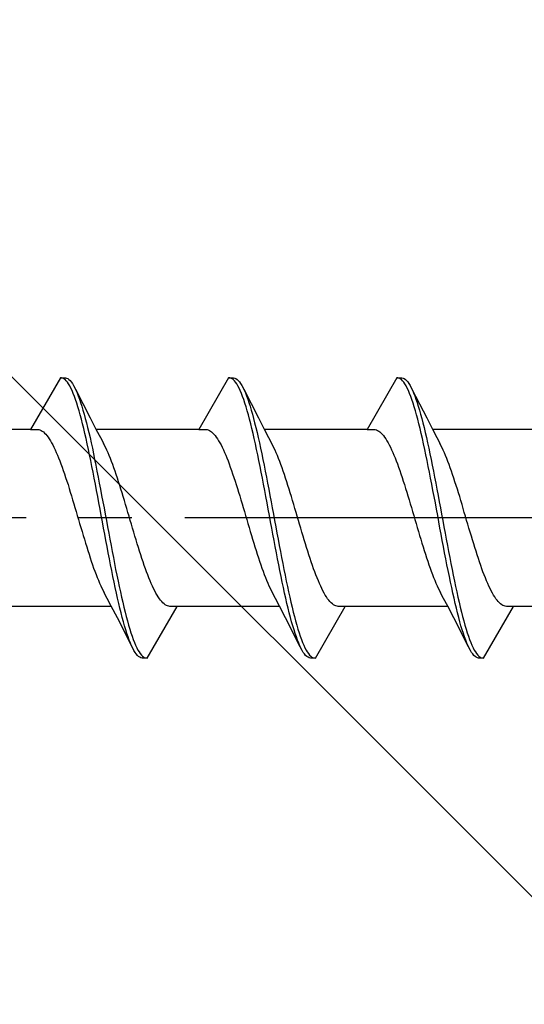
# Model space of a CAD drawing. Extents: x 105 to 1155, y 126 to 1689.
# Drawn here: x 350 to 359, y 1088 to 1106 of the extents above; entities that cross this region are included whole.
import ezdxf

# ---------------------------------------------------------------- set-up
doc = ezdxf.new("R2010")
doc.units = 0
doc.linetypes.add('YCENTER_1', pattern=[13, 10, -1, 1, -1])
doc.layers.add('YKK_13', color=4, linetype='CONTINUOUS', lineweight=30)
doc.layers.add('YSS_K', color=3, linetype='CONTINUOUS', lineweight=13)

msp = doc.modelspace()

# ---------------------------------------------------------------- linework, layer by layer
at = {"layer": 'YKK_13'}
for p, q in [((350.482, 1099.667), (349.919, 1098.692)), ((350.504, 1099.667), (350.482, 1099.667)), ((350.482, 1099.667), (350.578, 1099.667)), ((350.526, 1099.661), (350.504, 1099.667)), ((350.548, 1099.65), (350.526, 1099.661)), ((350.57, 1099.633), (350.548, 1099.65)), ((350.592, 1099.611), (350.57, 1099.633)), ((350.578, 1099.667), (350.6, 1099.662)), ((350.6, 1099.662), (350.622, 1099.652)), ((350.622, 1099.652), (350.644, 1099.637)), ((350.644, 1099.637), (350.666, 1099.616)), ((353.662, 1099.667), (353.099, 1098.692)), ((353.684, 1099.667), (353.662, 1099.667)), ((353.662, 1099.667), (353.758, 1099.667)), ((353.706, 1099.661), (353.684, 1099.667)), ((353.728, 1099.65), (353.706, 1099.661)), ((353.75, 1099.633), (353.728, 1099.65)), ((353.772, 1099.611), (353.75, 1099.633)), ((353.758, 1099.667), (353.78, 1099.662)), ((353.78, 1099.662), (353.802, 1099.652)), ((353.802, 1099.652), (353.824, 1099.637)), ((353.824, 1099.637), (353.846, 1099.616)), ((356.842, 1099.667), (356.279, 1098.692)), ((356.864, 1099.667), (356.842, 1099.667)), ((356.842, 1099.667), (356.938, 1099.667)), ((356.886, 1099.661), (356.864, 1099.667)), ((356.908, 1099.65), (356.886, 1099.661)), ((356.93, 1099.633), (356.908, 1099.65)), ((356.952, 1099.611), (356.93, 1099.633)), ((356.938, 1099.667), (356.96, 1099.662)), ((356.96, 1099.662), (356.982, 1099.652)), ((356.982, 1099.652), (357.004, 1099.637)), ((357.004, 1099.637), (357.026, 1099.616)), ((350.614, 1099.584), (350.592, 1099.611)), ((350.636, 1099.552), (350.614, 1099.584)), ((350.659, 1099.515), (350.636, 1099.552)), ((350.681, 1099.473), (350.659, 1099.515)), ((350.666, 1099.616), (350.688, 1099.59)), ((350.703, 1099.426), (350.681, 1099.473)), ((350.688, 1099.59), (350.71, 1099.559)), ((350.71, 1099.559), (350.732, 1099.523)), ((350.732, 1099.523), (350.755, 1099.481)), ((350.755, 1099.481), (350.777, 1099.435)), ((350.768, 1099.453), (351.047, 1098.908)), ((350.777, 1099.435), (350.799, 1099.384)), ((353.794, 1099.584), (353.772, 1099.611)), ((353.816, 1099.552), (353.794, 1099.584)), ((353.839, 1099.515), (353.816, 1099.552)), ((353.861, 1099.473), (353.839, 1099.515)), ((353.846, 1099.616), (353.868, 1099.59)), ((353.883, 1099.426), (353.861, 1099.473)), ((353.868, 1099.59), (353.89, 1099.559)), ((353.89, 1099.559), (353.912, 1099.523)), ((353.912, 1099.523), (353.935, 1099.481)), ((353.935, 1099.481), (353.957, 1099.435)), ((353.948, 1099.453), (354.227, 1098.908)), ((353.957, 1099.435), (353.979, 1099.384)), ((356.974, 1099.584), (356.952, 1099.611)), ((356.996, 1099.552), (356.974, 1099.584)), ((357.019, 1099.515), (356.996, 1099.552)), ((357.041, 1099.473), (357.019, 1099.515)), ((357.026, 1099.616), (357.048, 1099.59)), ((357.063, 1099.426), (357.041, 1099.473)), ((357.048, 1099.59), (357.07, 1099.559)), ((357.07, 1099.559), (357.092, 1099.523)), ((357.092, 1099.523), (357.115, 1099.481)), ((357.115, 1099.481), (357.137, 1099.435)), ((357.128, 1099.453), (357.407, 1098.908)), ((357.137, 1099.435), (357.159, 1099.384)), ((350.725, 1099.374), (350.703, 1099.426)), ((350.747, 1099.317), (350.725, 1099.374)), ((350.769, 1099.255), (350.747, 1099.317)), ((350.791, 1099.189), (350.769, 1099.255)), ((350.799, 1099.384), (350.821, 1099.328)), ((350.821, 1099.328), (350.843, 1099.267)), ((350.843, 1099.267), (350.865, 1099.202)), ((353.905, 1099.374), (353.883, 1099.426)), ((353.927, 1099.317), (353.905, 1099.374)), ((353.949, 1099.255), (353.927, 1099.317)), ((353.971, 1099.189), (353.949, 1099.255)), ((353.979, 1099.384), (354.001, 1099.328)), ((354.001, 1099.328), (354.023, 1099.267)), ((354.023, 1099.267), (354.045, 1099.202)), ((357.085, 1099.374), (357.063, 1099.426)), ((357.107, 1099.317), (357.085, 1099.374)), ((357.129, 1099.255), (357.107, 1099.317)), ((357.151, 1099.189), (357.129, 1099.255)), ((357.159, 1099.384), (357.181, 1099.328)), ((357.181, 1099.328), (357.203, 1099.267)), ((357.203, 1099.267), (357.225, 1099.202)), ((350.813, 1099.119), (350.791, 1099.189)), ((350.835, 1099.044), (350.813, 1099.119)), ((350.865, 1099.202), (350.887, 1099.133)), ((350.887, 1099.133), (350.909, 1099.059)), ((353.993, 1099.119), (353.971, 1099.189)), ((354.015, 1099.044), (353.993, 1099.119)), ((354.045, 1099.202), (354.067, 1099.133)), ((354.067, 1099.133), (354.089, 1099.059)), ((357.173, 1099.119), (357.151, 1099.189)), ((357.195, 1099.044), (357.173, 1099.119)), ((357.225, 1099.202), (357.247, 1099.133)), ((357.247, 1099.133), (357.269, 1099.059)), ((350.857, 1098.966), (350.835, 1099.044)), ((350.879, 1098.883), (350.857, 1098.966)), ((350.901, 1098.797), (350.879, 1098.883)), ((350.909, 1099.059), (350.931, 1098.981)), ((350.931, 1098.981), (350.953, 1098.899)), ((350.953, 1098.899), (350.975, 1098.814)), ((351.047, 1098.908), (351.161, 1098.686)), ((354.037, 1098.966), (354.015, 1099.044)), ((354.059, 1098.883), (354.037, 1098.966)), ((354.081, 1098.797), (354.059, 1098.883)), ((354.089, 1099.059), (354.111, 1098.981)), ((354.111, 1098.981), (354.133, 1098.899)), ((354.133, 1098.899), (354.155, 1098.814)), ((354.227, 1098.908), (354.341, 1098.686)), ((357.217, 1098.966), (357.195, 1099.044)), ((357.239, 1098.883), (357.217, 1098.966)), ((357.261, 1098.797), (357.239, 1098.883)), ((357.269, 1099.059), (357.291, 1098.981)), ((357.291, 1098.981), (357.313, 1098.899)), ((357.313, 1098.899), (357.335, 1098.814)), ((357.407, 1098.908), (357.521, 1098.686)), ((349.919, 1098.692), (347.978, 1098.692)), ((349.919, 1098.692), (350.051, 1098.692)), ((350.051, 1098.692), (350.074, 1098.689)), ((350.074, 1098.689), (350.096, 1098.682)), ((350.924, 1098.707), (350.901, 1098.797)), ((350.946, 1098.614), (350.924, 1098.707)), ((350.975, 1098.814), (350.997, 1098.725)), ((350.997, 1098.725), (351.02, 1098.632)), ((353.099, 1098.692), (351.158, 1098.692)), ((353.099, 1098.692), (353.231, 1098.692)), ((353.231, 1098.692), (353.254, 1098.689)), ((353.254, 1098.689), (353.276, 1098.682)), ((354.104, 1098.707), (354.081, 1098.797)), ((354.126, 1098.614), (354.104, 1098.707)), ((354.155, 1098.814), (354.177, 1098.725)), ((354.177, 1098.725), (354.2, 1098.632)), ((356.279, 1098.692), (354.338, 1098.692)), ((356.279, 1098.692), (356.411, 1098.692)), ((356.411, 1098.692), (356.434, 1098.689)), ((356.434, 1098.689), (356.456, 1098.682)), ((357.284, 1098.707), (357.261, 1098.797)), ((357.306, 1098.614), (357.284, 1098.707)), ((357.335, 1098.814), (357.357, 1098.725)), ((357.357, 1098.725), (357.38, 1098.632)), ((359.459, 1098.692), (357.518, 1098.692)), ((350.096, 1098.682), (350.118, 1098.673)), ((350.118, 1098.673), (350.14, 1098.66)), ((350.14, 1098.66), (350.162, 1098.643)), ((350.162, 1098.643), (350.184, 1098.623)), ((350.184, 1098.623), (350.206, 1098.601)), ((350.206, 1098.601), (350.228, 1098.574)), ((350.228, 1098.574), (350.25, 1098.545)), ((350.25, 1098.545), (350.272, 1098.513)), ((350.272, 1098.513), (350.294, 1098.478)), ((350.968, 1098.517), (350.946, 1098.614)), ((350.99, 1098.418), (350.968, 1098.517)), ((351.02, 1098.632), (351.042, 1098.536)), ((351.042, 1098.536), (351.064, 1098.437)), ((351.161, 1098.686), (351.239, 1098.538)), ((351.239, 1098.538), (351.295, 1098.432)), ((353.276, 1098.682), (353.298, 1098.673)), ((353.298, 1098.673), (353.32, 1098.66)), ((353.32, 1098.66), (353.342, 1098.643)), ((353.342, 1098.643), (353.364, 1098.623)), ((353.364, 1098.623), (353.386, 1098.601)), ((353.386, 1098.601), (353.408, 1098.574)), ((353.408, 1098.574), (353.43, 1098.545)), ((353.43, 1098.545), (353.452, 1098.513)), ((353.452, 1098.513), (353.474, 1098.478)), ((354.148, 1098.517), (354.126, 1098.614)), ((354.17, 1098.418), (354.148, 1098.517)), ((354.2, 1098.632), (354.222, 1098.536)), ((354.222, 1098.536), (354.244, 1098.437)), ((354.341, 1098.686), (354.419, 1098.538)), ((354.419, 1098.538), (354.475, 1098.432)), ((356.456, 1098.682), (356.478, 1098.673)), ((356.478, 1098.673), (356.5, 1098.66)), ((356.5, 1098.66), (356.522, 1098.643)), ((356.522, 1098.643), (356.544, 1098.623)), ((356.544, 1098.623), (356.566, 1098.601)), ((356.566, 1098.601), (356.588, 1098.574)), ((356.588, 1098.574), (356.61, 1098.545)), ((356.61, 1098.545), (356.632, 1098.513)), ((356.632, 1098.513), (356.654, 1098.478)), ((357.328, 1098.517), (357.306, 1098.614)), ((357.35, 1098.418), (357.328, 1098.517)), ((357.38, 1098.632), (357.402, 1098.536)), ((357.402, 1098.536), (357.424, 1098.437)), ((357.521, 1098.686), (357.599, 1098.538)), ((357.599, 1098.538), (357.655, 1098.432)), ((350.294, 1098.478), (350.316, 1098.439)), ((350.316, 1098.439), (350.339, 1098.398)), ((350.339, 1098.398), (350.361, 1098.354)), ((350.361, 1098.354), (350.383, 1098.308)), ((351.012, 1098.315), (350.99, 1098.418)), ((351.064, 1098.437), (351.086, 1098.335)), ((351.086, 1098.335), (351.108, 1098.231)), ((351.317, 1098.39), (351.295, 1098.432)), ((351.339, 1098.346), (351.317, 1098.39)), ((351.362, 1098.298), (351.339, 1098.346)), ((353.474, 1098.478), (353.496, 1098.439)), ((353.496, 1098.439), (353.519, 1098.398)), ((353.519, 1098.398), (353.541, 1098.354)), ((353.541, 1098.354), (353.563, 1098.308)), ((354.192, 1098.315), (354.17, 1098.418)), ((354.244, 1098.437), (354.266, 1098.335)), ((354.266, 1098.335), (354.288, 1098.231)), ((354.497, 1098.39), (354.475, 1098.432)), ((354.519, 1098.346), (354.497, 1098.39)), ((354.542, 1098.298), (354.519, 1098.346)), ((356.654, 1098.478), (356.676, 1098.439)), ((356.676, 1098.439), (356.699, 1098.398)), ((356.699, 1098.398), (356.721, 1098.354)), ((356.721, 1098.354), (356.743, 1098.308)), ((357.372, 1098.315), (357.35, 1098.418)), ((357.424, 1098.437), (357.446, 1098.335)), ((357.446, 1098.335), (357.468, 1098.231)), ((357.677, 1098.39), (357.655, 1098.432)), ((357.699, 1098.346), (357.677, 1098.39)), ((357.722, 1098.298), (357.699, 1098.346)), ((350.383, 1098.308), (350.405, 1098.258)), ((350.405, 1098.258), (350.427, 1098.207)), ((350.427, 1098.207), (350.449, 1098.153)), ((350.449, 1098.153), (350.471, 1098.096)), ((351.034, 1098.21), (351.012, 1098.315)), ((351.056, 1098.103), (351.034, 1098.21)), ((351.108, 1098.231), (351.13, 1098.124)), ((351.384, 1098.249), (351.362, 1098.298)), ((351.406, 1098.197), (351.384, 1098.249)), ((351.428, 1098.142), (351.406, 1098.197)), ((351.45, 1098.085), (351.428, 1098.142)), ((353.563, 1098.308), (353.585, 1098.258)), ((353.585, 1098.258), (353.607, 1098.207)), ((353.607, 1098.207), (353.629, 1098.153)), ((353.629, 1098.153), (353.651, 1098.096)), ((354.214, 1098.21), (354.192, 1098.315)), ((354.236, 1098.103), (354.214, 1098.21)), ((354.288, 1098.231), (354.31, 1098.124)), ((354.564, 1098.249), (354.542, 1098.298)), ((354.586, 1098.197), (354.564, 1098.249)), ((354.608, 1098.142), (354.586, 1098.197)), ((354.63, 1098.085), (354.608, 1098.142)), ((356.743, 1098.308), (356.765, 1098.258)), ((356.765, 1098.258), (356.787, 1098.207)), ((356.787, 1098.207), (356.809, 1098.153)), ((356.809, 1098.153), (356.831, 1098.096)), ((357.394, 1098.21), (357.372, 1098.315)), ((357.416, 1098.103), (357.394, 1098.21)), ((357.468, 1098.231), (357.49, 1098.124)), ((357.744, 1098.249), (357.722, 1098.298)), ((357.766, 1098.197), (357.744, 1098.249)), ((357.788, 1098.142), (357.766, 1098.197)), ((357.81, 1098.085), (357.788, 1098.142)), ((350.471, 1098.096), (350.493, 1098.038)), ((350.493, 1098.038), (350.515, 1097.977)), ((350.515, 1097.977), (350.537, 1097.914)), ((351.078, 1097.993), (351.056, 1098.103)), ((351.1, 1097.882), (351.078, 1097.993)), ((351.13, 1098.124), (351.152, 1098.015)), ((351.152, 1098.015), (351.174, 1097.903)), ((351.472, 1098.026), (351.45, 1098.085)), ((351.494, 1097.965), (351.472, 1098.026)), ((351.516, 1097.902), (351.494, 1097.965)), ((353.651, 1098.096), (353.673, 1098.038)), ((353.673, 1098.038), (353.695, 1097.977)), ((353.695, 1097.977), (353.717, 1097.914)), ((354.258, 1097.993), (354.236, 1098.103)), ((354.28, 1097.882), (354.258, 1097.993)), ((354.31, 1098.124), (354.332, 1098.015)), ((354.332, 1098.015), (354.354, 1097.903)), ((354.652, 1098.026), (354.63, 1098.085)), ((354.674, 1097.965), (354.652, 1098.026)), ((354.696, 1097.902), (354.674, 1097.965)), ((356.831, 1098.096), (356.853, 1098.038)), ((356.853, 1098.038), (356.875, 1097.977)), ((356.875, 1097.977), (356.897, 1097.914)), ((357.438, 1097.993), (357.416, 1098.103)), ((357.46, 1097.882), (357.438, 1097.993)), ((357.49, 1098.124), (357.512, 1098.015)), ((357.512, 1098.015), (357.534, 1097.903)), ((357.832, 1098.026), (357.81, 1098.085)), ((357.854, 1097.965), (357.832, 1098.026)), ((357.876, 1097.902), (357.854, 1097.965)), ((350.537, 1097.914), (350.559, 1097.85)), ((350.559, 1097.85), (350.581, 1097.784)), ((350.581, 1097.784), (350.604, 1097.716)), ((351.122, 1097.768), (351.1, 1097.882)), ((351.144, 1097.654), (351.122, 1097.768)), ((351.174, 1097.903), (351.196, 1097.79)), ((351.196, 1097.79), (351.218, 1097.676)), ((351.538, 1097.838), (351.516, 1097.902)), ((351.56, 1097.771), (351.538, 1097.838)), ((351.582, 1097.703), (351.56, 1097.771)), ((353.717, 1097.914), (353.739, 1097.85)), ((353.739, 1097.85), (353.761, 1097.784)), ((353.761, 1097.784), (353.784, 1097.716)), ((354.302, 1097.768), (354.28, 1097.882)), ((354.324, 1097.654), (354.302, 1097.768)), ((354.354, 1097.903), (354.376, 1097.79)), ((354.376, 1097.79), (354.398, 1097.676)), ((354.718, 1097.838), (354.696, 1097.902)), ((354.74, 1097.771), (354.718, 1097.838)), ((354.762, 1097.703), (354.74, 1097.771)), ((356.897, 1097.914), (356.919, 1097.85)), ((356.919, 1097.85), (356.941, 1097.784)), ((356.941, 1097.784), (356.964, 1097.716)), ((357.482, 1097.768), (357.46, 1097.882)), ((357.504, 1097.654), (357.482, 1097.768)), ((357.534, 1097.903), (357.556, 1097.79)), ((357.556, 1097.79), (357.578, 1097.676)), ((357.898, 1097.838), (357.876, 1097.902)), ((357.92, 1097.771), (357.898, 1097.838)), ((357.942, 1097.703), (357.92, 1097.771)), ((350.604, 1097.716), (350.626, 1097.647)), ((350.626, 1097.647), (350.648, 1097.577)), ((350.648, 1097.577), (350.67, 1097.506)), ((351.166, 1097.538), (351.144, 1097.654)), ((351.218, 1097.676), (351.24, 1097.56)), ((351.604, 1097.634), (351.582, 1097.703)), ((351.627, 1097.564), (351.604, 1097.634)), ((353.784, 1097.716), (353.806, 1097.647)), ((353.806, 1097.647), (353.828, 1097.577)), ((353.828, 1097.577), (353.85, 1097.506)), ((354.346, 1097.538), (354.324, 1097.654)), ((354.398, 1097.676), (354.42, 1097.56)), ((354.784, 1097.634), (354.762, 1097.703)), ((354.807, 1097.564), (354.784, 1097.634)), ((356.964, 1097.716), (356.986, 1097.647)), ((356.986, 1097.647), (357.008, 1097.577)), ((357.008, 1097.577), (357.03, 1097.506)), ((357.526, 1097.538), (357.504, 1097.654)), ((357.578, 1097.676), (357.6, 1097.56)), ((357.964, 1097.634), (357.942, 1097.703)), ((357.987, 1097.564), (357.964, 1097.634)), ((350.67, 1097.506), (350.692, 1097.433)), ((350.692, 1097.433), (350.714, 1097.36)), ((351.189, 1097.42), (351.166, 1097.538)), ((351.211, 1097.303), (351.189, 1097.42)), ((351.24, 1097.56), (351.262, 1097.443)), ((351.262, 1097.443), (351.285, 1097.325)), ((351.649, 1097.492), (351.627, 1097.564)), ((351.671, 1097.42), (351.649, 1097.492)), ((351.693, 1097.346), (351.671, 1097.42)), ((353.85, 1097.506), (353.872, 1097.433)), ((353.872, 1097.433), (353.894, 1097.36)), ((354.369, 1097.42), (354.346, 1097.538)), ((354.391, 1097.303), (354.369, 1097.42)), ((354.42, 1097.56), (354.442, 1097.443)), ((354.442, 1097.443), (354.465, 1097.325)), ((354.829, 1097.492), (354.807, 1097.564)), ((354.851, 1097.42), (354.829, 1097.492)), ((354.873, 1097.346), (354.851, 1097.42)), ((357.03, 1097.506), (357.052, 1097.433)), ((357.052, 1097.433), (357.074, 1097.36)), ((357.549, 1097.42), (357.526, 1097.538)), ((357.571, 1097.303), (357.549, 1097.42)), ((357.6, 1097.56), (357.622, 1097.443)), ((357.622, 1097.443), (357.645, 1097.325)), ((358.009, 1097.492), (357.987, 1097.564)), ((358.031, 1097.42), (358.009, 1097.492)), ((358.053, 1097.346), (358.031, 1097.42)), ((350.714, 1097.36), (350.736, 1097.286)), ((350.736, 1097.286), (350.758, 1097.212)), ((350.758, 1097.212), (350.78, 1097.137)), ((351.233, 1097.184), (351.211, 1097.303)), ((351.285, 1097.325), (351.307, 1097.207)), ((351.307, 1097.207), (351.329, 1097.088)), ((351.715, 1097.272), (351.693, 1097.346)), ((351.737, 1097.198), (351.715, 1097.272)), ((353.894, 1097.36), (353.916, 1097.286)), ((353.916, 1097.286), (353.938, 1097.212)), ((353.938, 1097.212), (353.96, 1097.137)), ((354.413, 1097.184), (354.391, 1097.303)), ((354.465, 1097.325), (354.487, 1097.207)), ((354.487, 1097.207), (354.509, 1097.088)), ((354.895, 1097.272), (354.873, 1097.346)), ((354.917, 1097.198), (354.895, 1097.272)), ((357.074, 1097.36), (357.096, 1097.286)), ((357.096, 1097.286), (357.118, 1097.212)), ((357.118, 1097.212), (357.14, 1097.137)), ((357.593, 1097.184), (357.571, 1097.303)), ((357.645, 1097.325), (357.667, 1097.207)), ((357.667, 1097.207), (357.689, 1097.088)), ((358.075, 1097.272), (358.053, 1097.346)), ((358.097, 1097.198), (358.075, 1097.272)), ((350.78, 1097.137), (350.802, 1097.062)), ((350.802, 1097.062), (350.824, 1096.987)), ((351.255, 1097.065), (351.233, 1097.184)), ((351.277, 1096.946), (351.255, 1097.065)), ((351.329, 1097.088), (351.351, 1096.969)), ((351.759, 1097.123), (351.737, 1097.198)), ((351.781, 1097.048), (351.759, 1097.123)), ((351.803, 1096.972), (351.781, 1097.048)), ((353.96, 1097.137), (353.982, 1097.062)), ((353.982, 1097.062), (354.004, 1096.987)), ((354.435, 1097.065), (354.413, 1097.184)), ((354.457, 1096.946), (354.435, 1097.065)), ((354.509, 1097.088), (354.531, 1096.969)), ((354.939, 1097.123), (354.917, 1097.198)), ((354.961, 1097.048), (354.939, 1097.123)), ((354.983, 1096.972), (354.961, 1097.048)), ((357.14, 1097.137), (357.162, 1097.062)), ((357.162, 1097.062), (357.184, 1096.987)), ((357.615, 1097.065), (357.593, 1097.184)), ((357.637, 1096.946), (357.615, 1097.065)), ((357.689, 1097.088), (357.711, 1096.969)), ((358.119, 1097.123), (358.097, 1097.198)), ((358.141, 1097.048), (358.119, 1097.123)), ((358.163, 1096.972), (358.141, 1097.048)), ((350.824, 1096.987), (350.846, 1096.912)), ((350.846, 1096.912), (350.869, 1096.837)), ((350.869, 1096.837), (350.891, 1096.762)), ((351.299, 1096.827), (351.277, 1096.946)), ((351.321, 1096.709), (351.299, 1096.827)), ((351.351, 1096.969), (351.373, 1096.85)), ((351.373, 1096.85), (351.395, 1096.732)), ((351.825, 1096.897), (351.803, 1096.972)), ((351.847, 1096.823), (351.825, 1096.897)), ((354.004, 1096.987), (354.026, 1096.912)), ((354.026, 1096.912), (354.049, 1096.837)), ((354.049, 1096.837), (354.071, 1096.762)), ((354.479, 1096.827), (354.457, 1096.946)), ((354.501, 1096.709), (354.479, 1096.827)), ((354.531, 1096.969), (354.553, 1096.85)), ((354.553, 1096.85), (354.575, 1096.732)), ((355.005, 1096.897), (354.983, 1096.972)), ((355.027, 1096.823), (355.005, 1096.897)), ((357.184, 1096.987), (357.206, 1096.912)), ((357.206, 1096.912), (357.229, 1096.837)), ((357.229, 1096.837), (357.251, 1096.762)), ((357.659, 1096.827), (357.637, 1096.946)), ((357.681, 1096.709), (357.659, 1096.827)), ((357.711, 1096.969), (357.733, 1096.85)), ((357.733, 1096.85), (357.755, 1096.732)), ((358.185, 1096.897), (358.163, 1096.972)), ((358.207, 1096.823), (358.185, 1096.897)), ((350.891, 1096.762), (350.913, 1096.688)), ((350.913, 1096.688), (350.935, 1096.615)), ((351.343, 1096.591), (351.321, 1096.709)), ((351.395, 1096.732), (351.417, 1096.614)), ((351.869, 1096.748), (351.847, 1096.823)), ((351.892, 1096.674), (351.869, 1096.748)), ((351.914, 1096.601), (351.892, 1096.674)), ((354.071, 1096.762), (354.093, 1096.688)), ((354.093, 1096.688), (354.115, 1096.615)), ((354.523, 1096.591), (354.501, 1096.709)), ((354.575, 1096.732), (354.597, 1096.614)), ((355.049, 1096.748), (355.027, 1096.823)), ((355.072, 1096.674), (355.049, 1096.748)), ((355.094, 1096.601), (355.072, 1096.674)), ((357.251, 1096.762), (357.273, 1096.688)), ((357.273, 1096.688), (357.295, 1096.615)), ((357.703, 1096.591), (357.681, 1096.709)), ((357.755, 1096.732), (357.777, 1096.614)), ((358.229, 1096.748), (358.207, 1096.823)), ((358.252, 1096.674), (358.229, 1096.748)), ((358.274, 1096.601), (358.252, 1096.674)), ((350.935, 1096.615), (350.957, 1096.542)), ((350.957, 1096.542), (350.979, 1096.471)), ((350.979, 1096.471), (351.001, 1096.4)), ((351.365, 1096.474), (351.343, 1096.591)), ((351.387, 1096.358), (351.365, 1096.474)), ((351.417, 1096.614), (351.439, 1096.497)), ((351.439, 1096.497), (351.461, 1096.381)), ((351.936, 1096.529), (351.914, 1096.601)), ((351.958, 1096.457), (351.936, 1096.529)), ((351.98, 1096.387), (351.958, 1096.457)), ((354.115, 1096.615), (354.137, 1096.542)), ((354.137, 1096.542), (354.159, 1096.471)), ((354.159, 1096.471), (354.181, 1096.4)), ((354.545, 1096.474), (354.523, 1096.591)), ((354.567, 1096.358), (354.545, 1096.474)), ((354.597, 1096.614), (354.619, 1096.497)), ((354.619, 1096.497), (354.641, 1096.381)), ((355.116, 1096.529), (355.094, 1096.601)), ((355.138, 1096.457), (355.116, 1096.529)), ((355.16, 1096.387), (355.138, 1096.457)), ((357.295, 1096.615), (357.317, 1096.542)), ((357.317, 1096.542), (357.339, 1096.471)), ((357.339, 1096.471), (357.361, 1096.4)), ((357.725, 1096.474), (357.703, 1096.591)), ((357.747, 1096.358), (357.725, 1096.474)), ((357.777, 1096.614), (357.799, 1096.497)), ((357.799, 1096.497), (357.821, 1096.381)), ((358.296, 1096.529), (358.274, 1096.601)), ((358.318, 1096.457), (358.296, 1096.529)), ((358.34, 1096.387), (358.318, 1096.457)), ((351.001, 1096.4), (351.023, 1096.331)), ((351.023, 1096.331), (351.045, 1096.263)), ((351.409, 1096.244), (351.387, 1096.358)), ((351.461, 1096.381), (351.483, 1096.266)), ((352.002, 1096.318), (351.98, 1096.387)), ((352.024, 1096.25), (352.002, 1096.318)), ((354.181, 1096.4), (354.203, 1096.331)), ((354.203, 1096.331), (354.225, 1096.263)), ((354.589, 1096.244), (354.567, 1096.358)), ((354.641, 1096.381), (354.663, 1096.266)), ((355.182, 1096.318), (355.16, 1096.387)), ((355.204, 1096.25), (355.182, 1096.318)), ((357.361, 1096.4), (357.383, 1096.331)), ((357.383, 1096.331), (357.405, 1096.263)), ((357.769, 1096.244), (357.747, 1096.358)), ((357.821, 1096.381), (357.843, 1096.266)), ((358.362, 1096.318), (358.34, 1096.387)), ((358.384, 1096.25), (358.362, 1096.318)), ((351.045, 1096.263), (351.067, 1096.197)), ((351.067, 1096.197), (351.089, 1096.132)), ((351.089, 1096.132), (351.111, 1096.069)), ((351.431, 1096.131), (351.409, 1096.244)), ((351.454, 1096.02), (351.431, 1096.131)), ((351.483, 1096.266), (351.505, 1096.153)), ((351.505, 1096.153), (351.527, 1096.041)), ((352.046, 1096.184), (352.024, 1096.25)), ((352.068, 1096.12), (352.046, 1096.184)), ((352.09, 1096.057), (352.068, 1096.12)), ((354.225, 1096.263), (354.247, 1096.197)), ((354.247, 1096.197), (354.269, 1096.132)), ((354.269, 1096.132), (354.291, 1096.069)), ((354.611, 1096.131), (354.589, 1096.244)), ((354.634, 1096.02), (354.611, 1096.131)), ((354.663, 1096.266), (354.685, 1096.153)), ((354.685, 1096.153), (354.707, 1096.041)), ((355.226, 1096.184), (355.204, 1096.25)), ((355.248, 1096.12), (355.226, 1096.184)), ((355.27, 1096.057), (355.248, 1096.12)), ((357.405, 1096.263), (357.427, 1096.197)), ((357.427, 1096.197), (357.449, 1096.132)), ((357.449, 1096.132), (357.471, 1096.069)), ((357.791, 1096.131), (357.769, 1096.244)), ((357.814, 1096.02), (357.791, 1096.131)), ((357.843, 1096.266), (357.865, 1096.153)), ((357.865, 1096.153), (357.887, 1096.041)), ((358.406, 1096.184), (358.384, 1096.25)), ((358.428, 1096.12), (358.406, 1096.184)), ((358.45, 1096.057), (358.428, 1096.12)), ((351.111, 1096.069), (351.134, 1096.008)), ((351.134, 1096.008), (351.156, 1095.949)), ((351.156, 1095.949), (351.178, 1095.892)), ((351.476, 1095.911), (351.454, 1096.02)), ((351.498, 1095.804), (351.476, 1095.911)), ((351.527, 1096.041), (351.55, 1095.932)), ((351.55, 1095.932), (351.572, 1095.824)), ((352.112, 1095.997), (352.09, 1096.057)), ((352.134, 1095.938), (352.112, 1095.997)), ((352.157, 1095.882), (352.134, 1095.938)), ((354.291, 1096.069), (354.314, 1096.008)), ((354.314, 1096.008), (354.336, 1095.949)), ((354.336, 1095.949), (354.358, 1095.892)), ((354.656, 1095.911), (354.634, 1096.02)), ((354.678, 1095.804), (354.656, 1095.911)), ((354.707, 1096.041), (354.73, 1095.932)), ((354.73, 1095.932), (354.752, 1095.824)), ((355.292, 1095.997), (355.27, 1096.057)), ((355.314, 1095.938), (355.292, 1095.997)), ((355.337, 1095.882), (355.314, 1095.938)), ((357.471, 1096.069), (357.494, 1096.008)), ((357.494, 1096.008), (357.516, 1095.949)), ((357.516, 1095.949), (357.538, 1095.892)), ((357.836, 1095.911), (357.814, 1096.02)), ((357.858, 1095.804), (357.836, 1095.911)), ((357.887, 1096.041), (357.91, 1095.932)), ((357.91, 1095.932), (357.932, 1095.824)), ((358.472, 1095.997), (358.45, 1096.057)), ((358.494, 1095.938), (358.472, 1095.997)), ((358.517, 1095.882), (358.494, 1095.938)), ((351.178, 1095.892), (351.2, 1095.838)), ((351.2, 1095.838), (351.222, 1095.786)), ((351.222, 1095.786), (351.244, 1095.736)), ((351.244, 1095.736), (351.266, 1095.689)), ((351.52, 1095.699), (351.498, 1095.804)), ((351.572, 1095.824), (351.594, 1095.719)), ((351.594, 1095.719), (351.616, 1095.617)), ((352.179, 1095.828), (352.157, 1095.882)), ((352.201, 1095.776), (352.179, 1095.828)), ((352.223, 1095.727), (352.201, 1095.776)), ((352.245, 1095.68), (352.223, 1095.727)), ((354.358, 1095.892), (354.38, 1095.838)), ((354.38, 1095.838), (354.402, 1095.786)), ((354.402, 1095.786), (354.424, 1095.736)), ((354.424, 1095.736), (354.446, 1095.689)), ((354.7, 1095.699), (354.678, 1095.804)), ((354.752, 1095.824), (354.774, 1095.719)), ((354.774, 1095.719), (354.796, 1095.617)), ((355.359, 1095.828), (355.337, 1095.882)), ((355.381, 1095.776), (355.359, 1095.828)), ((355.403, 1095.727), (355.381, 1095.776)), ((355.425, 1095.68), (355.403, 1095.727)), ((357.538, 1095.892), (357.56, 1095.838)), ((357.56, 1095.838), (357.582, 1095.786)), ((357.582, 1095.786), (357.604, 1095.736)), ((357.604, 1095.736), (357.626, 1095.689)), ((357.88, 1095.699), (357.858, 1095.804)), ((357.932, 1095.824), (357.954, 1095.719)), ((357.954, 1095.719), (357.976, 1095.617)), ((358.539, 1095.828), (358.517, 1095.882)), ((358.561, 1095.776), (358.539, 1095.828)), ((358.583, 1095.727), (358.561, 1095.776)), ((358.605, 1095.68), (358.583, 1095.727)), ((351.266, 1095.689), (351.288, 1095.644)), ((351.288, 1095.644), (351.31, 1095.603)), ((351.367, 1095.496), (351.31, 1095.603)), ((351.542, 1095.597), (351.52, 1095.699)), ((351.564, 1095.498), (351.542, 1095.597)), ((351.616, 1095.617), (351.638, 1095.517)), ((352.267, 1095.636), (352.245, 1095.68)), ((352.289, 1095.595), (352.267, 1095.636)), ((352.311, 1095.557), (352.289, 1095.595)), ((352.333, 1095.522), (352.311, 1095.557)), ((354.446, 1095.689), (354.468, 1095.644)), ((354.468, 1095.644), (354.49, 1095.603)), ((354.547, 1095.496), (354.49, 1095.603)), ((354.722, 1095.597), (354.7, 1095.699)), ((354.744, 1095.498), (354.722, 1095.597)), ((354.796, 1095.617), (354.818, 1095.517)), ((355.447, 1095.636), (355.425, 1095.68)), ((355.469, 1095.595), (355.447, 1095.636)), ((355.491, 1095.557), (355.469, 1095.595)), ((355.513, 1095.522), (355.491, 1095.557)), ((357.626, 1095.689), (357.648, 1095.644)), ((357.648, 1095.644), (357.67, 1095.603)), ((357.727, 1095.496), (357.67, 1095.603)), ((357.902, 1095.597), (357.88, 1095.699)), ((357.924, 1095.498), (357.902, 1095.597)), ((357.976, 1095.617), (357.998, 1095.517)), ((358.627, 1095.636), (358.605, 1095.68)), ((358.649, 1095.595), (358.627, 1095.636)), ((358.671, 1095.557), (358.649, 1095.595)), ((358.693, 1095.522), (358.671, 1095.557)), ((351.447, 1095.342), (349.507, 1095.342)), ((351.444, 1095.348), (351.367, 1095.496)), ((351.559, 1095.126), (351.444, 1095.348)), ((351.586, 1095.402), (351.564, 1095.498)), ((351.608, 1095.31), (351.586, 1095.402)), ((351.638, 1095.517), (351.66, 1095.421)), ((351.66, 1095.421), (351.682, 1095.327)), ((352.124, 1094.367), (352.687, 1095.342)), ((352.355, 1095.489), (352.333, 1095.522)), ((352.377, 1095.46), (352.355, 1095.489)), ((352.399, 1095.434), (352.377, 1095.46)), ((352.422, 1095.411), (352.399, 1095.434)), ((352.444, 1095.391), (352.422, 1095.411)), ((352.466, 1095.375), (352.444, 1095.391)), ((352.488, 1095.362), (352.466, 1095.375)), ((352.51, 1095.352), (352.488, 1095.362)), ((352.532, 1095.346), (352.51, 1095.352)), ((352.554, 1095.342), (352.532, 1095.346)), ((352.687, 1095.342), (352.554, 1095.342)), ((354.627, 1095.342), (352.687, 1095.342)), ((354.624, 1095.348), (354.547, 1095.496)), ((354.739, 1095.126), (354.624, 1095.348)), ((354.766, 1095.402), (354.744, 1095.498)), ((354.788, 1095.31), (354.766, 1095.402)), ((354.818, 1095.517), (354.84, 1095.421)), ((354.84, 1095.421), (354.862, 1095.327)), ((355.304, 1094.367), (355.867, 1095.342)), ((355.535, 1095.489), (355.513, 1095.522)), ((355.557, 1095.46), (355.535, 1095.489)), ((355.579, 1095.434), (355.557, 1095.46)), ((355.602, 1095.411), (355.579, 1095.434)), ((355.624, 1095.391), (355.602, 1095.411)), ((355.646, 1095.375), (355.624, 1095.391)), ((355.668, 1095.362), (355.646, 1095.375)), ((355.69, 1095.352), (355.668, 1095.362)), ((355.712, 1095.346), (355.69, 1095.352)), ((355.734, 1095.342), (355.712, 1095.346)), ((355.867, 1095.342), (355.734, 1095.342)), ((357.807, 1095.342), (355.867, 1095.342)), ((357.804, 1095.348), (357.727, 1095.496)), ((357.919, 1095.126), (357.804, 1095.348)), ((357.946, 1095.402), (357.924, 1095.498)), ((357.968, 1095.31), (357.946, 1095.402)), ((357.998, 1095.517), (358.02, 1095.421)), ((358.02, 1095.421), (358.042, 1095.327)), ((358.484, 1094.367), (359.047, 1095.342)), ((358.715, 1095.489), (358.693, 1095.522)), ((358.737, 1095.46), (358.715, 1095.489)), ((358.759, 1095.434), (358.737, 1095.46)), ((358.782, 1095.411), (358.759, 1095.434)), ((358.804, 1095.391), (358.782, 1095.411)), ((358.826, 1095.375), (358.804, 1095.391)), ((358.848, 1095.362), (358.826, 1095.375)), ((358.87, 1095.352), (358.848, 1095.362)), ((358.892, 1095.346), (358.87, 1095.352)), ((358.914, 1095.342), (358.892, 1095.346)), ((359.047, 1095.342), (358.914, 1095.342)), ((360.987, 1095.342), (359.047, 1095.342)), ((351.63, 1095.221), (351.608, 1095.31)), ((351.652, 1095.135), (351.63, 1095.221)), ((351.682, 1095.327), (351.704, 1095.237)), ((351.704, 1095.237), (351.726, 1095.151)), ((351.726, 1095.151), (351.748, 1095.069)), ((354.81, 1095.221), (354.788, 1095.31)), ((354.832, 1095.135), (354.81, 1095.221)), ((354.862, 1095.327), (354.884, 1095.237)), ((354.884, 1095.237), (354.906, 1095.151)), ((354.906, 1095.151), (354.928, 1095.069)), ((357.99, 1095.221), (357.968, 1095.31)), ((358.012, 1095.135), (357.99, 1095.221)), ((358.042, 1095.327), (358.064, 1095.237)), ((358.064, 1095.237), (358.086, 1095.151)), ((358.086, 1095.151), (358.108, 1095.069)), ((351.837, 1094.582), (351.559, 1095.126)), ((351.674, 1095.053), (351.652, 1095.135)), ((351.696, 1094.975), (351.674, 1095.053)), ((351.719, 1094.902), (351.696, 1094.975)), ((351.748, 1095.069), (351.77, 1094.99)), ((351.77, 1094.99), (351.792, 1094.915)), ((355.017, 1094.582), (354.739, 1095.126)), ((354.854, 1095.053), (354.832, 1095.135)), ((354.876, 1094.975), (354.854, 1095.053)), ((354.899, 1094.902), (354.876, 1094.975)), ((354.928, 1095.069), (354.95, 1094.99)), ((354.95, 1094.99), (354.972, 1094.915)), ((358.197, 1094.582), (357.919, 1095.126)), ((358.034, 1095.053), (358.012, 1095.135)), ((358.056, 1094.975), (358.034, 1095.053)), ((358.079, 1094.902), (358.056, 1094.975)), ((358.108, 1095.069), (358.13, 1094.99)), ((358.13, 1094.99), (358.152, 1094.915)), ((351.741, 1094.832), (351.719, 1094.902)), ((351.763, 1094.767), (351.741, 1094.832)), ((351.792, 1094.915), (351.815, 1094.845)), ((351.815, 1094.845), (351.837, 1094.779)), ((351.837, 1094.779), (351.859, 1094.718)), ((354.921, 1094.832), (354.899, 1094.902)), ((354.943, 1094.767), (354.921, 1094.832)), ((354.972, 1094.915), (354.995, 1094.845)), ((354.995, 1094.845), (355.017, 1094.779)), ((355.017, 1094.779), (355.039, 1094.718)), ((358.101, 1094.832), (358.079, 1094.902)), ((358.123, 1094.767), (358.101, 1094.832)), ((358.152, 1094.915), (358.175, 1094.845)), ((358.175, 1094.845), (358.197, 1094.779)), ((358.197, 1094.779), (358.219, 1094.718)), ((351.785, 1094.706), (351.763, 1094.767)), ((351.807, 1094.65), (351.785, 1094.706)), ((351.829, 1094.599), (351.807, 1094.65)), ((351.851, 1094.553), (351.829, 1094.599)), ((351.859, 1094.718), (351.881, 1094.661)), ((351.881, 1094.661), (351.903, 1094.609)), ((351.903, 1094.609), (351.925, 1094.562)), ((354.965, 1094.706), (354.943, 1094.767)), ((354.987, 1094.65), (354.965, 1094.706)), ((355.009, 1094.599), (354.987, 1094.65)), ((355.031, 1094.553), (355.009, 1094.599)), ((355.039, 1094.718), (355.061, 1094.661)), ((355.061, 1094.661), (355.083, 1094.609)), ((355.083, 1094.609), (355.105, 1094.562)), ((358.145, 1094.706), (358.123, 1094.767)), ((358.167, 1094.65), (358.145, 1094.706)), ((358.189, 1094.599), (358.167, 1094.65)), ((358.211, 1094.553), (358.189, 1094.599)), ((358.219, 1094.718), (358.241, 1094.661)), ((358.241, 1094.661), (358.263, 1094.609)), ((358.263, 1094.609), (358.285, 1094.562)), ((351.873, 1094.512), (351.851, 1094.553)), ((351.895, 1094.475), (351.873, 1094.512)), ((351.917, 1094.444), (351.895, 1094.475)), ((351.939, 1094.418), (351.917, 1094.444)), ((351.925, 1094.562), (351.947, 1094.519)), ((351.961, 1094.398), (351.939, 1094.418)), ((351.947, 1094.519), (351.969, 1094.482)), ((351.969, 1094.482), (351.991, 1094.45)), ((351.991, 1094.45), (352.013, 1094.423)), ((352.013, 1094.423), (352.035, 1094.401)), ((355.053, 1094.512), (355.031, 1094.553)), ((355.075, 1094.475), (355.053, 1094.512)), ((355.097, 1094.444), (355.075, 1094.475)), ((355.119, 1094.418), (355.097, 1094.444)), ((355.105, 1094.562), (355.127, 1094.519)), ((355.141, 1094.398), (355.119, 1094.418)), ((355.127, 1094.519), (355.149, 1094.482)), ((355.149, 1094.482), (355.171, 1094.45)), ((355.171, 1094.45), (355.193, 1094.423)), ((355.193, 1094.423), (355.215, 1094.401)), ((358.233, 1094.512), (358.211, 1094.553)), ((358.255, 1094.475), (358.233, 1094.512)), ((358.277, 1094.444), (358.255, 1094.475)), ((358.299, 1094.418), (358.277, 1094.444)), ((358.285, 1094.562), (358.307, 1094.519)), ((358.321, 1094.398), (358.299, 1094.418)), ((358.307, 1094.519), (358.329, 1094.482)), ((358.329, 1094.482), (358.351, 1094.45)), ((358.351, 1094.45), (358.373, 1094.423)), ((358.373, 1094.423), (358.395, 1094.401)), ((351.984, 1094.382), (351.961, 1094.398)), ((352.006, 1094.372), (351.984, 1094.382)), ((352.028, 1094.367), (352.006, 1094.372)), ((352.124, 1094.367), (352.028, 1094.367)), ((352.035, 1094.401), (352.057, 1094.385)), ((352.057, 1094.385), (352.08, 1094.374)), ((352.08, 1094.374), (352.102, 1094.368)), ((352.102, 1094.368), (352.124, 1094.367)), ((355.164, 1094.382), (355.141, 1094.398)), ((355.186, 1094.372), (355.164, 1094.382)), ((355.208, 1094.367), (355.186, 1094.372)), ((355.304, 1094.367), (355.208, 1094.367)), ((355.215, 1094.401), (355.237, 1094.385)), ((355.237, 1094.385), (355.26, 1094.374)), ((355.26, 1094.374), (355.282, 1094.368)), ((355.282, 1094.368), (355.304, 1094.367)), ((358.344, 1094.382), (358.321, 1094.398)), ((358.366, 1094.372), (358.344, 1094.382)), ((358.388, 1094.367), (358.366, 1094.372)), ((358.484, 1094.367), (358.388, 1094.367)), ((358.395, 1094.401), (358.417, 1094.385)), ((358.417, 1094.385), (358.44, 1094.374)), ((358.44, 1094.374), (358.462, 1094.368)), ((358.462, 1094.368), (358.484, 1094.367))]:
    msp.add_line(p, q, dxfattribs=at)
at = {"layer": 'YKK_13', "linetype": 'YCENTER_1'}
msp.add_line((453.833, 1097.017), (331.685, 1097.017), dxfattribs=at)
at = {"layer": 'YSS_K'}
msp.add_line((288.577, 1160.672), (391.932, 1057.317), dxfattribs=at)

doc.saveas('drawing.dxf')
